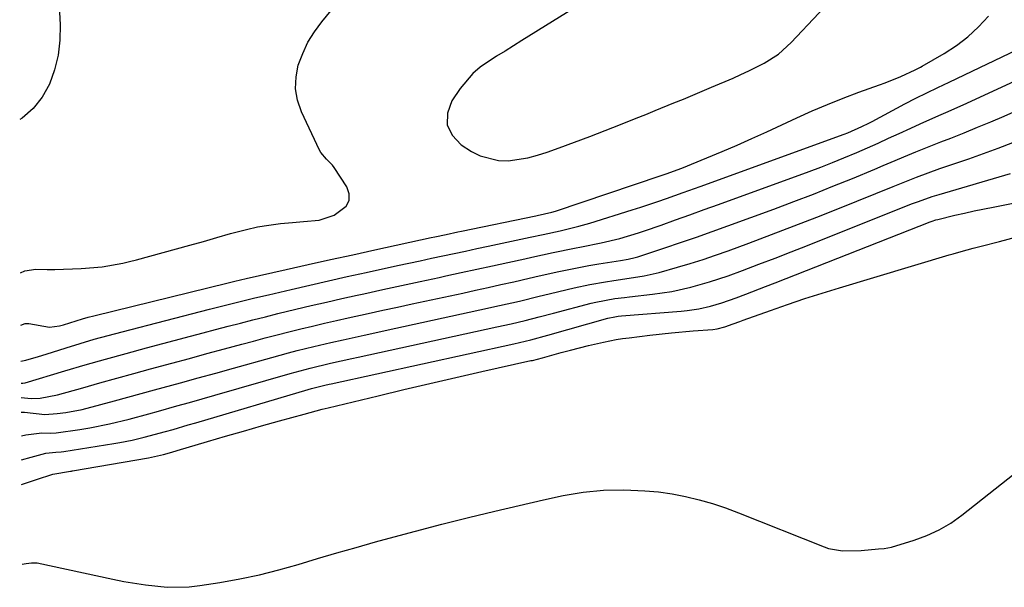
# Model space of a CAD drawing. Units: inches. Extents: x 1883761 to 1889572, y 416116 to 422031.
# Drawn here: x 1883771 to 1883990, y 419517 to 419644 of the extents above; entities that cross this region are included whole.
import ezdxf

# ---------------------------------------------------------------- set-up
doc = ezdxf.new("R2010")
doc.units = ezdxf.units.IN
doc.header["$MEASUREMENT"] = 0
for name, color, linetype in [('1', 7, 'Continuous'), ('7', 7, 'Continuous'), ('8', 7, 'Continuous')]:
    doc.layers.add(name, color=color, linetype=linetype)

msp = doc.modelspace()

# ---------------------------------------------------------------- linework, layer by layer
at = {"layer": '1', "color": 18}
for points in [[(1883778.8, 419661.03, 1634), (1883779.73, 419642.77, 1634), (1883779.66, 419639.37, 1634), (1883779.3, 419636.03, 1634), (1883778.48, 419632.77, 1634), (1883777.36, 419629.57, 1634), (1883775.72, 419626.67, 1634), (1883773.75, 419624.09, 1634), (1883771.27, 419622, 1634), (1883770.73, 419621.66, 1634)], [(1883908.46, 419655.31, 1634), (1883882.68, 419639.27, 1634), (1883878.91, 419636.93, 1634), (1883877.03, 419635.75, 1634), (1883873.37, 419633.3, 1634), (1883871.71, 419631.89, 1634), (1883868.9, 419628.55, 1634), (1883867.06, 419625.83, 1634), (1883866.11, 419623.06, 1634), (1883866, 419620.48, 1634), (1883867.14, 419618.15, 1634), (1883869.11, 419616, 1634), (1883871.43, 419614.53, 1634), (1883873.37, 419613.55, 1634), (1883877.47, 419612.53, 1634), (1883879.63, 419612.49, 1634), (1883884.01, 419613.14, 1634), (1883886.14, 419613.7, 1634), (1883888.26, 419614.37, 1634), (1883890.95, 419615.35, 1634), (1883894.38, 419616.62, 1634), (1883897.8, 419617.91, 1634), (1883901.22, 419619.23, 1634), (1883904.63, 419620.57, 1634), (1883908.15, 419621.97, 1634), (1883910.25, 419622.81, 1634), (1883912.35, 419623.65, 1634), (1883916.56, 419625.35, 1634), (1883918.65, 419626.21, 1634), (1883922.83, 419627.95, 1634), (1883924.92, 419628.84, 1634), (1883929.72, 419630.89, 1634), (1883931.47, 419631.67, 1634), (1883933.22, 419632.48, 1634), (1883936.65, 419634.2, 1634), (1883939.85, 419636.25, 1634), (1883942.67, 419638.8, 1634), (1883955.02, 419651.98, 1634)], [(1883770.91, 419587.54, 1634), (1883771.89, 419587.94, 1634), (1883774.34, 419588.36, 1634), (1883776.86, 419588.26, 1634), (1883777.71, 419588.26, 1634), (1883778.55, 419588.27, 1634), (1883784.43, 419588.49, 1634), (1883789.09, 419588.88, 1634), (1883793.71, 419589.66, 1634), (1883795.23, 419590.02, 1634), (1883796.75, 419590.4, 1634), (1883805.67, 419592.85, 1634), (1883808.68, 419593.68, 1634), (1883811.69, 419594.52, 1634), (1883814.7, 419595.38, 1634), (1883817.71, 419596.24, 1634), (1883821.27, 419597.19, 1634), (1883823.77, 419597.74, 1634), (1883826.29, 419598.15, 1634), (1883828.83, 419598.47, 1634), (1883831.57, 419598.74, 1634), (1883833.95, 419598.94, 1634), (1883837.5, 419599.21, 1634), (1883840.8, 419600.35, 1634), (1883843.49, 419602.36, 1634), (1883844.19, 419603.64, 1634), (1883844.16, 419605.1, 1634), (1883843.66, 419606.67, 1634), (1883840.83, 419610.95, 1634), (1883840.45, 419611.48, 1634), (1883839.11, 419612.86, 1634), (1883837.87, 419614.3, 1634), (1883837.56, 419614.86, 1634), (1883833.54, 419623.41, 1634), (1883832.68, 419625.96, 1634), (1883832.21, 419628.54, 1634), (1883832.32, 419631.15, 1634), (1883832.83, 419633.8, 1634), (1883833.81, 419636.39, 1634), (1883834.97, 419638.88, 1634), (1883836.41, 419641.21, 1634), (1883838.04, 419643.45, 1634), (1883841.53, 419647.7, 1634)], [(1883770.97, 419575.86, 1636), (1883771.93, 419576.19, 1636), (1883772.77, 419576.21, 1636), (1883777.37, 419575.37, 1636), (1883779.61, 419575.68, 1636), (1883780.5, 419575.95, 1636), (1883784.7, 419577.26, 1636), (1883785.98, 419577.61, 1636), (1883787.27, 419577.94, 1636), (1883817.16, 419585.27, 1636), (1883818.68, 419585.64, 1636), (1883821.22, 419586.23, 1636), (1883830.1, 419588.24, 1636), (1883835.05, 419589.35, 1636), (1883840, 419590.45, 1636), (1883844.96, 419591.55, 1636), (1883849.91, 419592.63, 1636), (1883862.42, 419595.36, 1636), (1883863.26, 419595.54, 1636), (1883865.8, 419596.08, 1636), (1883868.35, 419596.61, 1636), (1883869.2, 419596.79, 1636), (1883885.77, 419600.19, 1636), (1883886.09, 419600.26, 1636), (1883889.35, 419601.01, 1636), (1883890.17, 419601.27, 1636), (1883913.68, 419609.17, 1636), (1883914.85, 419609.57, 1636), (1883918.33, 419610.85, 1636), (1883923.91, 419613.12, 1636), (1883927.27, 419614.52, 1636), (1883930.61, 419615.95, 1636), (1883933.93, 419617.42, 1636), (1883937.23, 419618.93, 1636), (1883943.91, 419622.05, 1636), (1883947.33, 419623.58, 1636), (1883950.77, 419625.05, 1636), (1883954.25, 419626.42, 1636), (1883957.75, 419627.73, 1636), (1883962.4, 419629.39, 1636), (1883963.6, 419629.83, 1636), (1883967.15, 419631.29, 1636), (1883970.28, 419632.73, 1636), (1883971.08, 419633.14, 1636), (1883971.47, 419633.36, 1636), (1883971.86, 419633.58, 1636), (1883976.77, 419636.4, 1636), (1883979.5, 419638.17, 1636), (1883982.08, 419640.11, 1636), (1883984.46, 419642.3, 1636), (1883986.68, 419644.67, 1636)]]:
    msp.add_polyline3d(points, dxfattribs=at)
at = {"layer": '7', "color": 18}
for points in [[(1883771.01, 419567.84, 1638), (1883772.08, 419568.02, 1638), (1883774.92, 419568.86, 1638), (1883776.6, 419569.38, 1638), (1883781.11, 419570.82, 1638), (1883784.21, 419571.77, 1638), (1883787.33, 419572.7, 1638), (1883790.46, 419573.57, 1638), (1883793.6, 419574.4, 1638), (1883813, 419579.38, 1638), (1883816.29, 419580.21, 1638), (1883819.57, 419581.04, 1638), (1883822.87, 419581.84, 1638), (1883824.51, 419582.24, 1638), (1883826.16, 419582.63, 1638), (1883831.21, 419583.8, 1638), (1883835.38, 419584.77, 1638), (1883839.56, 419585.72, 1638), (1883843.74, 419586.66, 1638), (1883847.92, 419587.58, 1638), (1883854.93, 419589.11, 1638), (1883857.45, 419589.66, 1638), (1883859.97, 419590.21, 1638), (1883862.49, 419590.75, 1638), (1883865.02, 419591.28, 1638), (1883867.54, 419591.82, 1638), (1883870.06, 419592.36, 1638), (1883872.59, 419592.9, 1638), (1883875.11, 419593.44, 1638), (1883884.54, 419595.45, 1638), (1883887.39, 419596.05, 1638), (1883891.19, 419596.86, 1638), (1883895.33, 419597.87, 1638), (1883897.83, 419598.6, 1638), (1883907.24, 419601.54, 1638), (1883909.16, 419602.15, 1638), (1883912.96, 419603.41, 1638), (1883914.86, 419604.07, 1638), (1883918.64, 419605.41, 1638), (1883922.42, 419606.78, 1638), (1883954.51, 419618.43, 1638), (1883955.31, 419618.73, 1638), (1883958.45, 419620.1, 1638), (1883959.99, 419620.87, 1638), (1883960.75, 419621.26, 1638), (1883968.04, 419625.13, 1638), (1883970.47, 419626.39, 1638), (1883972.93, 419627.6, 1638), (1883975.4, 419628.79, 1638), (1883977.87, 419629.97, 1638), (1884011.75, 419646.2, 1638)], [(1883771.05, 419559.7, 1642), (1883773.32, 419559.48, 1642), (1883775.28, 419559.6, 1642), (1883779.16, 419560.33, 1642), (1883784.8, 419561.92, 1642), (1883788.58, 419562.99, 1642), (1883792.36, 419564.04, 1642), (1883796.14, 419565.08, 1642), (1883799.92, 419566.11, 1642), (1883804.65, 419567.39, 1642), (1883808.55, 419568.45, 1642), (1883812.46, 419569.5, 1642), (1883816.37, 419570.56, 1642), (1883820.27, 419571.61, 1642), (1883822.84, 419572.3, 1642), (1883825.46, 419573, 1642), (1883828.09, 419573.69, 1642), (1883830.73, 419574.36, 1642), (1883833.37, 419575.01, 1642), (1883836.01, 419575.65, 1642), (1883838.66, 419576.28, 1642), (1883841.31, 419576.88, 1642), (1883843.96, 419577.47, 1642), (1883848.42, 419578.45, 1642), (1883851.67, 419579.16, 1642), (1883854.93, 419579.87, 1642), (1883858.19, 419580.57, 1642), (1883869.49, 419583.01, 1642), (1883872.32, 419583.63, 1642), (1883875.16, 419584.26, 1642), (1883878, 419584.89, 1642), (1883880.83, 419585.53, 1642), (1883884.28, 419586.32, 1642), (1883886.49, 419586.82, 1642), (1883890.91, 419587.81, 1642), (1883893.12, 419588.28, 1642), (1883897.57, 419589.12, 1642), (1883899.8, 419589.48, 1642), (1883904.66, 419590.23, 1642), (1883906.31, 419590.52, 1642), (1883907.94, 419590.92, 1642), (1883908.47, 419591.09, 1642), (1883914.5, 419593.07, 1642), (1883918.04, 419594.26, 1642), (1883921.57, 419595.46, 1642), (1883925.08, 419596.71, 1642), (1883928.59, 419597.97, 1642), (1883938.84, 419601.73, 1642), (1883943.24, 419603.37, 1642), (1883947.62, 419605.05, 1642), (1883951.98, 419606.79, 1642), (1883956.32, 419608.56, 1642), (1883961.32, 419610.64, 1642), (1883963.16, 419611.4, 1642), (1883964.99, 419612.16, 1642), (1883968.65, 419613.69, 1642), (1883970.48, 419614.45, 1642), (1883974.16, 419615.93, 1642), (1883976.01, 419616.66, 1642), (1883978.28, 419617.54, 1642), (1883981.26, 419618.72, 1642), (1883984.22, 419619.93, 1642), (1883987.18, 419621.17, 1642), (1883990.12, 419622.44, 1642), (1883996.28, 419625.13, 1642)], [(1883771.07, 419556.49, 1644), (1883771.78, 419556.48, 1644), (1883776.31, 419555.92, 1644), (1883779.12, 419556.17, 1644), (1883780.99, 419556.4, 1644), (1883784.69, 419557.09, 1644), (1883788.85, 419558.16, 1644), (1883791.84, 419558.97, 1644), (1883794.83, 419559.78, 1644), (1883797.82, 419560.59, 1644), (1883800.8, 419561.41, 1644), (1883802.68, 419561.93, 1644), (1883806.6, 419563.01, 1644), (1883810.53, 419564.09, 1644), (1883814.45, 419565.18, 1644), (1883818.37, 419566.27, 1644), (1883826.92, 419568.66, 1644), (1883830.67, 419569.68, 1644), (1883832.55, 419570.17, 1644), (1883836.32, 419571.11, 1644), (1883840.1, 419572, 1644), (1883842.86, 419572.61, 1644), (1883847.52, 419573.63, 1644), (1883849.85, 419574.14, 1644), (1883852.18, 419574.65, 1644), (1883873.28, 419579.23, 1644), (1883877.7, 419580.21, 1644), (1883882.11, 419581.23, 1644), (1883886.52, 419582.28, 1644), (1883888.72, 419582.81, 1644), (1883890.92, 419583.34, 1644), (1883894.32, 419584.16, 1644), (1883897.8, 419584.93, 1644), (1883901.31, 419585.54, 1644), (1883903.15, 419585.83, 1644), (1883906.54, 419586.34, 1644), (1883909.93, 419586.87, 1644), (1883913.28, 419587.6, 1644), (1883917.35, 419588.74, 1644), (1883920.2, 419589.59, 1644), (1883923.03, 419590.49, 1644), (1883925.84, 419591.44, 1644), (1883928.64, 419592.44, 1644), (1883933.22, 419594.13, 1644), (1883938.3, 419596.03, 1644), (1883943.35, 419597.96, 1644), (1883948.4, 419599.93, 1644), (1883953.43, 419601.94, 1644), (1883965.41, 419606.78, 1644), (1883968, 419607.82, 1644), (1883970.6, 419608.83, 1644), (1883973.21, 419609.8, 1644), (1883975.84, 419610.73, 1644), (1883982.25, 419612.93, 1644), (1883985.55, 419614.1, 1644), (1883988.84, 419615.3, 1644), (1883992.11, 419616.56, 1644)], [(1883771.1, 419551.17, 1646), (1883772.1, 419551.45, 1646), (1883775.69, 419551.88, 1646), (1883777.64, 419551.79, 1646), (1883778.83, 419551.89, 1646), (1883784.15, 419552.64, 1646), (1883786.37, 419552.98, 1646), (1883790.77, 419553.85, 1646), (1883795.14, 419554.93, 1646), (1883799.48, 419556.09, 1646), (1883801.65, 419556.68, 1646), (1883805.76, 419557.84, 1646), (1883808.57, 419558.63, 1646), (1883811.38, 419559.43, 1646), (1883814.19, 419560.24, 1646), (1883830.98, 419565.07, 1646), (1883835.49, 419566.29, 1646), (1883840.03, 419567.37, 1646), (1883844.77, 419568.41, 1646), (1883846.17, 419568.71, 1646), (1883877.08, 419575.46, 1646), (1883880.24, 419576.17, 1646), (1883883.39, 419576.91, 1646), (1883886.54, 419577.69, 1646), (1883889.68, 419578.5, 1646), (1883898.12, 419580.72, 1646), (1883899.17, 419580.98, 1646), (1883903.41, 419581.76, 1646), (1883905.55, 419582.05, 1646), (1883906.63, 419582.18, 1646), (1883911.78, 419582.75, 1646), (1883916.08, 419583.38, 1646), (1883920.32, 419584.3, 1646), (1883924.51, 419585.47, 1646), (1883928.62, 419586.87, 1646), (1883931.82, 419588.06, 1646), (1883935.45, 419589.42, 1646), (1883939.08, 419590.8, 1646), (1883942.7, 419592.2, 1646), (1883946.31, 419593.62, 1646), (1883969.53, 419602.85, 1646), (1883971.04, 419603.43, 1646), (1883974.09, 419604.5, 1646), (1883975.63, 419604.98, 1646), (1883991.54, 419609.62, 1646)], [(1883771.13, 419545.81, 1648), (1883773.3, 419546.45, 1648), (1883776.56, 419547.36, 1648), (1883778.75, 419547.54, 1648), (1883779.98, 419547.6, 1648), (1883780.59, 419547.67, 1648), (1883791.73, 419549.46, 1648), (1883793.08, 419549.7, 1648), (1883795.78, 419550.24, 1648), (1883798.46, 419550.87, 1648), (1883803.21, 419552.15, 1648), (1883804.91, 419552.63, 1648), (1883808.31, 419553.62, 1648), (1883810.01, 419554.12, 1648), (1883835, 419561.53, 1648), (1883835.77, 419561.75, 1648), (1883838.73, 419562.47, 1648), (1883839.69, 419562.68, 1648), (1883840.17, 419562.78, 1648), (1883880.87, 419571.7, 1648), (1883884.68, 419572.59, 1648), (1883888.45, 419573.59, 1648), (1883901.85, 419577.38, 1648), (1883902.22, 419577.48, 1648), (1883902.98, 419577.64, 1648), (1883904.12, 419577.82, 1648), (1883904.89, 419577.9, 1648), (1883918.13, 419578.97, 1648), (1883919.46, 419579.1, 1648), (1883922.1, 419579.5, 1648), (1883924.71, 419580.07, 1648), (1883927.26, 419580.83, 1648), (1883930.4, 419581.97, 1648), (1883932.59, 419582.79, 1648), (1883936.96, 419584.46, 1648), (1883939.14, 419585.31, 1648), (1883973.69, 419598.86, 1648), (1883974.1, 419599.02, 1648), (1883974.95, 419599.3, 1648), (1883975.38, 419599.42, 1648), (1883979.19, 419600.33, 1648), (1883981.32, 419600.83, 1648), (1883983.45, 419601.3, 1648), (1883987.73, 419602.17, 1648), (1883992.56, 419603.09, 1648)], [(1883771.25, 419522.57, 1652), (1883772.17, 419522.74, 1652), (1883773.39, 419522.93, 1652), (1883774.2, 419522.92, 1652), (1883774.61, 419522.86, 1652), (1883791.52, 419519.25, 1652), (1883793.93, 419518.77, 1652), (1883798.76, 419517.96, 1652), (1883803.63, 419517.44, 1652), (1883808.48, 419517.53, 1652), (1883810.91, 419517.82, 1652), (1883815.37, 419518.52, 1652), (1883819.78, 419519.32, 1652), (1883824.16, 419520.24, 1652), (1883828.51, 419521.33, 1652), (1883832.82, 419522.55, 1652), (1883837.12, 419523.84, 1652), (1883841.42, 419525.11, 1652), (1883845.74, 419526.34, 1652), (1883850.06, 419527.56, 1652), (1883853.11, 419528.4, 1652), (1883858.97, 419529.98, 1652), (1883864.84, 419531.51, 1652), (1883870.73, 419532.98, 1652), (1883876.63, 419534.41, 1652), (1883887.44, 419536.95, 1652), (1883891.87, 419537.88, 1652), (1883896.34, 419538.61, 1652), (1883900.83, 419539.06, 1652), (1883905.35, 419539.15, 1652), (1883910.05, 419538.96, 1652), (1883913.1, 419538.69, 1652), (1883916.14, 419538.24, 1652), (1883919.16, 419537.68, 1652), (1883922.15, 419536.94, 1652), (1883925.11, 419536.11, 1652), (1883928.03, 419535.14, 1652), (1883930.91, 419534.07, 1652), (1883950.03, 419526.46, 1652), (1883951.02, 419526.12, 1652), (1883954.09, 419525.59, 1652), (1883958.29, 419525.68, 1652), (1883962.16, 419526, 1652), (1883963.41, 419526.11, 1652), (1883965.04, 419526.42, 1652), (1883970.08, 419527.95, 1652), (1883972.92, 419528.99, 1652), (1883975.65, 419530.22, 1652), (1883978.23, 419531.76, 1652), (1883980.7, 419533.5, 1652), (1884004.38, 419552.2, 1652)]]:
    msp.add_polyline3d(points, dxfattribs=at)
at = {"layer": '8', "color": 18}
for points in [[(1883771.04, 419562.94, 1640), (1883771.4, 419562.93, 1640), (1883771.93, 419563.02, 1640), (1883780.8, 419565.66, 1640), (1883785.34, 419566.99, 1640), (1883789.89, 419568.29, 1640), (1883794.44, 419569.55, 1640), (1883799.01, 419570.79, 1640), (1883808.83, 419573.4, 1640), (1883811.61, 419574.14, 1640), (1883814.38, 419574.87, 1640), (1883817.16, 419575.6, 1640), (1883819.93, 419576.32, 1640), (1883822.71, 419577.04, 1640), (1883825.49, 419577.74, 1640), (1883828.28, 419578.43, 1640), (1883832.29, 419579.4, 1640), (1883835.7, 419580.21, 1640), (1883839.11, 419581, 1640), (1883842.52, 419581.77, 1640), (1883845.94, 419582.53, 1640), (1883847.46, 419582.86, 1640), (1883851.64, 419583.77, 1640), (1883855.82, 419584.68, 1640), (1883860.01, 419585.59, 1640), (1883864.19, 419586.49, 1640), (1883865.69, 419586.81, 1640), (1883869.15, 419587.55, 1640), (1883872.62, 419588.3, 1640), (1883876.08, 419589.06, 1640), (1883879.54, 419589.83, 1640), (1883883.3, 419590.66, 1640), (1883884.88, 419591.01, 1640), (1883889.63, 419592.03, 1640), (1883894.39, 419593, 1640), (1883895.98, 419593.31, 1640), (1883900.31, 419594.16, 1640), (1883904.51, 419595.16, 1640), (1883908.65, 419596.39, 1640), (1883910.01, 419596.85, 1640), (1883913.7, 419598.16, 1640), (1883916.91, 419599.29, 1640), (1883920.11, 419600.43, 1640), (1883923.3, 419601.59, 1640), (1883926.5, 419602.75, 1640), (1883946.7, 419610.11, 1640), (1883949.29, 419611.08, 1640), (1883951.87, 419612.08, 1640), (1883954.43, 419613.13, 1640), (1883957.32, 419614.35, 1640), (1883959.68, 419615.38, 1640), (1883962.04, 419616.43, 1640), (1883964.38, 419617.49, 1640), (1883966.72, 419618.57, 1640), (1883969.33, 419619.77, 1640), (1883971.41, 419620.71, 1640), (1883975.59, 419622.56, 1640), (1883977.68, 419623.47, 1640), (1883981.85, 419625.34, 1640), (1883983.93, 419626.28, 1640), (1884004.02, 419635.54, 1640)], [(1883771.16, 419540.34, 1650), (1883774.5, 419541.44, 1650), (1883778.15, 419542.63, 1650), (1883782.06, 419543.33, 1650), (1883782.29, 419543.35, 1650), (1883782.41, 419543.37, 1650), (1883782.47, 419543.38, 1650), (1883799.46, 419546.31, 1650), (1883802.75, 419547.03, 1650), (1883804.63, 419547.57, 1650), (1883805.8, 419547.91, 1650), (1883812.61, 419549.93, 1650), (1883816.6, 419551.1, 1650), (1883820.6, 419552.26, 1650), (1883824.6, 419553.4, 1650), (1883828.6, 419554.52, 1650), (1883834.12, 419556.05, 1650), (1883835.45, 419556.41, 1650), (1883838.13, 419557.11, 1650), (1883839.48, 419557.44, 1650), (1883850.6, 419560.12, 1650), (1883856.37, 419561.5, 1650), (1883862.15, 419562.86, 1650), (1883867.94, 419564.19, 1650), (1883873.73, 419565.49, 1650), (1883884.67, 419567.94, 1650), (1883884.99, 419568.01, 1650), (1883887.23, 419568.58, 1650), (1883891.43, 419569.76, 1650), (1883893.46, 419570.31, 1650), (1883897.53, 419571.33, 1650), (1883900.85, 419572.08, 1650), (1883903.69, 419572.63, 1650), (1883905.12, 419572.85, 1650), (1883906.55, 419573.04, 1650), (1883911.2, 419573.59, 1650), (1883916.03, 419574.11, 1650), (1883920.87, 419574.55, 1650), (1883925.25, 419574.92, 1650), (1883926.15, 419575.04, 1650), (1883927.92, 419575.48, 1650), (1883929.72, 419576.14, 1650), (1883931.2, 419576.68, 1650), (1883931.95, 419576.95, 1650), (1883938.08, 419579.14, 1650), (1883941.89, 419580.48, 1650), (1883945.73, 419581.77, 1650), (1883949.58, 419583, 1650), (1883953.44, 419584.19, 1650), (1883977.92, 419591.5, 1650), (1883978.8, 419591.76, 1650), (1883980.57, 419592.27, 1650), (1883983.23, 419593.01, 1650), (1883985.01, 419593.47, 1650), (1883989.08, 419594.48, 1650), (1883992.96, 419595.51, 1650)]]:
    msp.add_polyline3d(points, dxfattribs=at)

doc.saveas('drawing.dxf')
